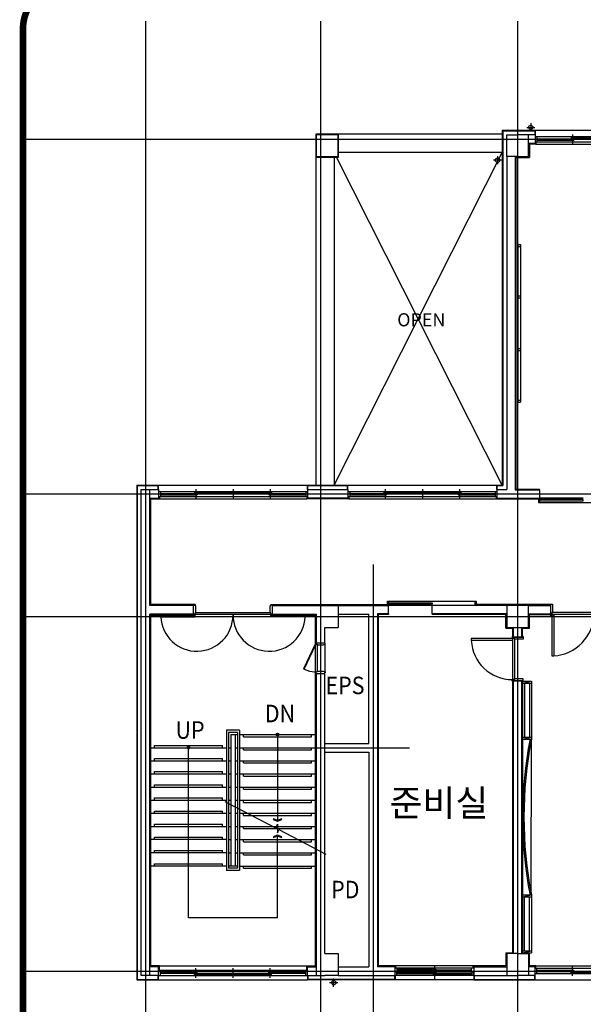
# Model space of a CAD drawing. Units: millimetres. Extents: x 0 to 1040748, y -4000 to 237600.
# Drawn here: x 975826 to 988698, y 39440 to 61923 of the extents above; entities that cross this region are included whole.
import ezdxf
from ezdxf.enums import TextEntityAlignment as Align
from ezdxf.lldxf.tags import DXFTag

# ---------------------------------------------------------------- set-up
doc = ezdxf.new("R2010")
doc.units = ezdxf.units.MM
doc.linetypes.add('HID', pattern=[2.3, 1.5, -0.8])
for name, color, linetype in [('050007', 7, 'Continuous'), ('ANGLE', 3, 'Continuous'), ('BR', 3, 'Continuous'), ('CEN', 1, 'CEN'), ('CENTER', 1, 'Continuous'), ('COL', 2, 'Continuous'), ('DIM', 7, 'Continuous'), ('ele', 8, 'Continuous'), ('FIN', 6, 'Continuous'), ('HA', 9, 'Continuous'), ('HAT', 8, 'Continuous'), ('HID', 6, 'HID'), ('MARK', 7, 'Continuous'), ('MOT', 7, 'Continuous'), ('SSS', 5, 'Continuous'), ('TEXT', 3, 'Continuous'), ('WAL', 3, 'Continuous'), ('WALL', 3, 'Continuous'), ('WID', 6, 'Continuous')]:
    doc.layers.add(name, color=color, linetype=linetype)
doc.styles.get("Standard").update_dxf_attribs({"font": 'BareunDotumPro1.ttf'})
doc.styles.add('울릉도', font='gulim.ttc')
tags = doc.linetypes.add('CEN', pattern=[35, 30, -2, 1, -2]).pattern_tags.tags
tags[10:11] = [DXFTag(74, 4), DXFTag(75, 0), DXFTag(340, '0'), DXFTag(46, 1.0), DXFTag(50, 0.0), DXFTag(44, 0.0), DXFTag(45, 0.0)]
tags[8:9] = [DXFTag(74, 4), DXFTag(75, 0), DXFTag(340, '0'), DXFTag(46, 1.0), DXFTag(50, 0.0), DXFTag(44, 0.0), DXFTag(45, 0.0)]
tags[6:7] = [DXFTag(74, 4), DXFTag(75, 0), DXFTag(340, '0'), DXFTag(46, 1.0), DXFTag(50, 0.0), DXFTag(44, 0.0), DXFTag(45, 0.0)]
tags[4:5] = [DXFTag(74, 4), DXFTag(75, 0), DXFTag(340, '0'), DXFTag(46, 1.0), DXFTag(50, 0.0), DXFTag(44, 0.0), DXFTag(45, 0.0)]
tags = doc.linetypes.add('HIDDEN', pattern=[2, 1, -1]).pattern_tags.tags
tags[6:7] = [DXFTag(74, 4), DXFTag(75, 0), DXFTag(340, '0'), DXFTag(46, 1.0), DXFTag(50, 0.0), DXFTag(44, 0.0), DXFTag(45, 0.0)]
tags[4:5] = [DXFTag(74, 4), DXFTag(75, 0), DXFTag(340, '0'), DXFTag(46, 1.0), DXFTag(50, 0.0), DXFTag(44, 0.0), DXFTag(45, 0.0)]

# ---------------------------------------------------------------- blocks, each defined once
blk = doc.blocks.new('외창')
at = {"layer": 'WID'}
for p, q in [((0, 0), (3400, 0)), ((0, -120), (0, 0)), ((40, -120), (40, 0)), ((850, -170), (850, 47)), ((1700, -170), (1700, 47)), ((2550, -170), (2550, 47)), ((3360, -120), (3360, 0)), ((3400, -120), (3400, 0)), ((0, -120), (3400, -120)), ((40, -40), (880, -40)), ((40, -70), (3360, -70)), ((820, -100), (820, -70)), ((820, -100), (2580, -100)), ((880, -70), (880, -40)), ((2520, -70), (2520, -40)), ((2520, -40), (3360, -40)), ((2580, -100), (2580, -70))]:
    blk.add_line(p, q, dxfattribs=at)
blk = doc.blocks.new('기둥')
at = {"layer": 'COL'}
blk.add_lwpolyline([(250, 0), (250, -500), (-250, -500), (-250, 0)], close=True, dxfattribs=at)

msp = doc.modelspace()

# ---------------------------------------------------------------- linework, layer by layer
for p, q in [((986848.1, 59307.9), (983108.1, 59307.9)), ((982588.1, 58787.9), (982588.1, 51297.9)), ((983008.1, 51297.9), (986848.1, 58887.9)), ((983008.1, 58787.9), (983008.1, 51297.9)), ((986848.1, 51297.9), (983058.7, 58787.9)), ((986848.1, 58887.9), (983108.1, 58887.9)), ((987698.1, 50937.9), (987698.1, 50967.9)), ((984248.1, 48607.9), (984248.1, 48577.9))]:
    msp.add_line(p, q)
at = {"color": 7}
for p, q in [((981681, 43463.9), (981714.1, 43552.1)), ((981714.1, 43552.1), (981714.1, 43352.1)), ((981714.1, 43352.1), (981743.7, 43431.1))]:
    msp.add_line(p, q, dxfattribs=at)
for points in [[(981814.1, 43659.6), (981806.6, 43678.2), (981714.1, 43641.2), (981619.1, 43678.2), (981611.7, 43659.6), (981714.1, 43619.6)], [(981611.7, 43265.4), (981619.1, 43246.8), (981714.1, 43283.8), (981806.6, 43246.8), (981814.1, 43265.4), (981714.1, 43305.4)]]:
    msp.add_lwpolyline(points, close=True)
at = {"layer": '050007'}
for p, q in [((981714.1, 45600), (981714.1, 43641.2)), ((980514.1, 44073.7), (981681, 43463.9)), ((981743.7, 43431.1), (982818.1, 42869.6)), ((981714.1, 41413.1), (979682.1, 41413.1))]:
    msp.add_line(p, q, dxfattribs=at)
for centre, radius in [((981714.1, 45600), 30.7), ((981714.1, 45600), 30.7), ((981714.4, 45599.6), 17), ((981714.4, 45599.6), 17), ((979682.1, 45300), 30.7), ((979682.1, 45300), 17.3)]:
    msp.add_circle(centre, radius, dxfattribs=at)
at = {"layer": 'ANGLE'}
for p, q in [((987138.1, 51187.9), (987698.1, 51187.9)), ((987698.1, 51187.9), (987698.1, 50997.9)), ((983098.1, 48547.9), (984248.1, 48547.9)), ((984248.1, 48357.9), (983998.1, 48357.9)), ((984248.1, 48357.9), (984248.1, 48547.9)), ((985248.1, 48357.9), (985248.1, 48547.9)), ((986948.1, 48547.9), (985248.1, 48547.9)), ((986948.1, 48357.9), (985248.1, 48357.9)), ((987448.1, 48547.9), (987948.1, 48547.9)), ((987448.1, 48357.9), (987948.1, 48357.9)), ((987103.1, 47825.9), (987293.1, 47825.9))]:
    msp.add_line(p, q, dxfattribs=at)
at = {"layer": 'BR', "linetype": 'Continuous'}
for p, q in [((986723.1, 51197.9), (986948.1, 51197.9)), ((983323.1, 50997.9), (982398.1, 50997.9)), ((986723.1, 50997.9), (987698.1, 50997.9)), ((987103.1, 46825.9), (987293.1, 46825.9))]:
    msp.add_line(p, q, dxfattribs=at)
at = {"layer": 'CEN'}
for p, q in [((987405.6, 59462.9), (987593.6, 59462.9)), ((987499.6, 59556.9), (987499.6, 59368.8)), ((986833.2, 58716), (986645.1, 58716)), ((986739.1, 58810.1), (986739.1, 58622)), ((982996.5, 39838.8), (982996.5, 40026.9)), ((983090.6, 39932.9), (982902.5, 39932.9))]:
    msp.add_line(p, q, dxfattribs=at)
at = {"layer": 'CENTER'}
for p, q in [((978698.1, 61891.6), (978698.1, 24497.9)), ((982698.1, 61891.6), (982698.1, 24497.9)), ((987198.1, 61891.6), (987198.1, 24497.9)), ((975925.1, 59197.9), (1009033.4, 59197.9)), ((975925.1, 51097.9), (1009033.4, 51097.9)), ((983898.1, 49483.8), (983898.1, 24497.9)), ((975925.1, 48297.9), (1009033.4, 48297.9)), ((982199.2, 45297.9), (984727, 45297.9)), ((982199.2, 45297.9), (984727, 45297.9)), ((975925.1, 40197.9), (1009033.4, 40197.9))]:
    msp.add_line(p, q, dxfattribs=at)
at = {"layer": 'COL', "linetype": 'Continuous'}
for p, q in [((978598.1, 40097.9), (978598.1, 51197.9)), ((978598.1, 51197.9), (978798.1, 51197.9)), ((978798.1, 48547.9), (978798.1, 51197.9)), ((979798.1, 48547.9), (978798.1, 48547.9)), ((979798.1, 48347.9), (978798.1, 48347.9)), ((978798.1, 40097.9), (978798.1, 48347.9)), ((979798.1, 48347.9), (979798.1, 48547.9)), ((981598.1, 48547.9), (983098.1, 48547.9)), ((981598.1, 48347.9), (981598.1, 48547.9)), ((981598.1, 48347.9), (982598.1, 48347.9)), ((982798.1, 47697.9), (982798.1, 48047.9)), ((982798.1, 48047.9), (983098.1, 48047.9)), ((982598.1, 47697.9), (982798.1, 47697.9)), ((982598.1, 46997.9), (982798.1, 46997.9)), ((982798.1, 40597.9), (982798.1, 46997.9))]:
    msp.add_line(p, q, dxfattribs=at)
at = {"layer": 'COL'}
for p, q in [((982598.1, 48347.9), (982598.1, 47697.9)), ((983098.1, 48547.9), (983098.1, 48047.9)), ((982598.1, 46997.9), (982598.1, 40097.9)), ((978798.1, 40097.9), (978598.1, 40097.9)), ((978798.1, 40097.9), (978598.1, 40097.9)), ((982598.1, 40097.9), (982798.1, 40097.9))]:
    msp.add_line(p, q, dxfattribs=at)
at = {"layer": 'COL', "elevation": 0}
for points in [[(982598.1, 59297.9), (982598.1, 58797.9), (983098.1, 58797.9), (983098.1, 59297.9), (982598.1, 59297.9)], [(987198.1, 58797.9), (986948.1, 58797.9), (986948.1, 59297.9), (987198.1, 59297.9)], [(987198.1, 58797.9), (987448.1, 58797.9), (987448.1, 59297.9), (987198.1, 59297.9)]]:
    msp.add_lwpolyline(points, dxfattribs=at)
at = {"layer": 'COL'}
for points in [[(982798.1, 40597.9), (983098.1, 40597.9), (983098.1, 40097.9), (982798.1, 40097.9)], [(987198.1, 40597.9), (986948.1, 40597.9), (986948.1, 40097.9), (987198.1, 40097.9)], [(987198.1, 40597.9), (987448.1, 40597.9), (987448.1, 40097.9), (987198.1, 40097.9)]]:
    msp.add_lwpolyline(points, dxfattribs=at)
at = {"layer": 'DIM'}
for p, q in [((987205.1, 56792.9), (987265.1, 56792.9)), ((987205.1, 56792.9), (987205.1, 53192.9)), ((987205.1, 56747.9), (987265.1, 56747.9)), ((987265.1, 56792.9), (987265.1, 53192.9)), ((987205.1, 55614.9), (987265.1, 55614.9)), ((987205.1, 55570.9), (987265.1, 55570.9)), ((987205.1, 54414.9), (987265.1, 54414.9)), ((987205.1, 54370.9), (987265.1, 54370.9)), ((987205.1, 53237.9), (987265.1, 53237.9)), ((987205.1, 53192.9), (987265.1, 53192.9)), ((987311.1, 46815.9), (987311.1, 40615.9)), ((987311.1, 46815.9), (987511.1, 46815.9)), ((987311.1, 46770.9), (987511.1, 46815.9)), ((987311.1, 46770.9), (987511.1, 46770.9)), ((987356.1, 46770.9), (987356.1, 45538.9)), ((987466.1, 46770.9), (987466.1, 45538.9)), ((987511.1, 46815.9), (987511.1, 45492.9)), ((987311.1, 45538.9), (987511.1, 45538.9)), ((987311.1, 45492.9), (987511.1, 45538.9)), ((987311.1, 45492.9), (987511.1, 45492.9)), ((979682.1, 41413.1), (979682.1, 45300)), ((981714.1, 41413.1), (981714.1, 43283.8)), ((987311.1, 41938.9), (987511.1, 41938.9)), ((987311.1, 41892.9), (987511.1, 41938.9)), ((987311.1, 41892.9), (987511.1, 41892.9)), ((987356.1, 40660.9), (987356.1, 41892.9)), ((987466.1, 40660.9), (987466.1, 41892.9)), ((987511.1, 41938.9), (987511.1, 40615.9)), ((987311.1, 40660.9), (987511.1, 40660.9)), ((987311.1, 40615.9), (987511.1, 40660.9)), ((987311.1, 40615.9), (987511.1, 40615.9))]:
    msp.add_line(p, q, dxfattribs=at)
for radius in [9402.4, 9372.4]:
    msp.add_arc((996713.5, 43715.9), radius, 169.07065, 190.92935, dxfattribs=at)
at = {"layer": 'ele'}
for p, q in [((987598.1, 59397.9), (990998.1, 59397.9)), ((987616.1, 59079.9), (990980.1, 59079.9)), ((978998.1, 51297.9), (982398.1, 51297.9)), ((983323.1, 51297.9), (986723.1, 51297.9)), ((979016.1, 50979.9), (982380.1, 50979.9)), ((983341.1, 50979.9), (986705.1, 50979.9)), ((979016.1, 40315.9), (982380.1, 40315.9)), ((987616.1, 40315.9), (990980.1, 40315.9)), ((978998.1, 39997.9), (982398.1, 39997.9)), ((987598.1, 39997.9), (990998.1, 39997.9))]:
    msp.add_line(p, q, dxfattribs=at)
for centre in [(987498.1, 59462.9), (986740.7, 58716), (982998.1, 39932.9)]:
    msp.add_circle(centre, 50, dxfattribs=at)
at = {"layer": 'FIN'}
for p, q in [((986848.1, 59397.9), (987598.1, 59397.9)), ((986848.1, 59397.9), (986848.1, 51297.9)), ((986858.1, 59387.9), (987588.1, 59387.9)), ((986858.1, 59387.9), (986858.1, 51287.9)), ((987588.1, 59387.9), (987588.1, 59297.9)), ((987598.1, 59397.9), (987598.1, 59297.9)), ((987616.1, 59132.9), (987616.1, 59079.9)), ((987616.1, 59079.9), (987466.1, 59079.9)), ((987156.1, 58779.9), (987466.1, 58779.9)), ((987156.1, 58779.9), (987156.1, 51205.9)), ((978498.1, 51297.9), (978508.1, 40007.9)), ((978498.1, 51297.9), (978998.1, 51297.9)), ((978508.1, 51287.9), (978498.1, 39997.9)), ((978508.1, 51287.9), (978988.1, 51287.9)), ((978988.1, 51197.9), (978988.1, 51287.9)), ((978998.1, 51197.9), (978998.1, 51297.9)), ((982398.1, 51197.9), (982398.1, 51297.9)), ((982398.1, 51197.9), (982398.1, 51297.9)), ((982398.1, 51297.9), (983323.1, 51297.9)), ((982408.1, 51197.9), (982408.1, 51287.9)), ((982408.1, 51197.9), (982408.1, 51287.9)), ((982408.1, 51287.9), (983313.1, 51287.9, 0)), ((983313.1, 51197.9), (983313.1, 51287.9)), ((983323.1, 51197.9), (983323.1, 51297.9)), ((986723.1, 51197.9), (986723.1, 51297.9)), ((986733.1, 51197.9), (986733.1, 51287.9)), ((978816.1, 50979.9), (978816.1, 48565.9)), ((978816.1, 50979.9), (979016.1, 50979.9)), ((979016.1, 51032.9), (979016.1, 50979.9)), ((982380.1, 51032.9), (982380.1, 50979.9)), ((983341.1, 51032.9), (983341.1, 50979.9)), ((986705.1, 51032.9), (986705.1, 50979.9)), ((979808.1, 48565.9), (978816.1, 48565.9)), ((981588.1, 48565.9), (984228.1, 48565.9)), ((987938.1, 48565.9), (986248.1, 48565.9)), ((984016.1, 48339.9), (984016.1, 40315.9)), ((985248.1, 48357.9), (985248.1, 48339.9)), ((986930.1, 48339.9), (985248.1, 48339.9)), ((987466.1, 48339.9), (987938.1, 48339.9)), ((978816.1, 48329.9), (978816.1, 40315.9)), ((978816.1, 48329.9), (979808.1, 48329.9)), ((981588.1, 48329.9), (982580.1, 48329.9)), ((982580.1, 40315.9), (982580.1, 48329.9)), ((986930.1, 48029.9), (987085.1, 48029.9)), ((987085.1, 47825.9), (987085.1, 48029.9)), ((987311.1, 48029.9), (987466.1, 48029.9)), ((987311.1, 47835.9), (987311.1, 48029.9)), ((987293.1, 47825.9), (987311.1, 47825.9)), ((987085.1, 40615.9), (987085.1, 46825.9)), ((987311.1, 40615.9), (987311.1, 46647.9)), ((987510.7, 41940.9), (987511.1, 45492.9)), ((986930.1, 40615.9), (986930.1, 40315.9)), ((986930.1, 40615.9), (987085.1, 40615.9)), ((987311.1, 40615.9), (987466.1, 40615.9)), ((979016.1, 40315.9), (978816.1, 40315.9)), ((979016.1, 40217.9), (979016.1, 40315.9)), ((979016.1, 40217.9), (979016.1, 40315.9)), ((982380.1, 40217.9), (982380.1, 40315.9)), ((982380.1, 40315.9), (982580.1, 40315.9)), ((984416.1, 40315.9), (984016.1, 40315.9)), ((984416.1, 40262.9), (984416.1, 40315.9)), ((986930.1, 40315.9), (986180.1, 40315.9)), ((986180.1, 40262.9), (986180.1, 40315.9)), ((987616.1, 40315.9), (987466.1, 40315.9)), ((987616.1, 40262.9), (987616.1, 40315.9)), ((978988.1, 40007.9), (978988.1, 40097.9)), ((978988.1, 40007.9), (978988.1, 40097.9)), ((978998.1, 39997.9), (978998.1, 40097.9)), ((978998.1, 39997.9), (978998.1, 40097.9)), ((982398.1, 40097.9), (982398.1, 39997.9)), ((982408.1, 40097.9), (982408.1, 40007.9)), ((984388.1, 40097.9), (984388.1, 40007.9)), ((984398.1, 40097.9), (984398.1, 39997.9)), ((986198.1, 40097.9), (986198.1, 39997.9)), ((986208.1, 40097.9), (986208.1, 40007.9)), ((987588.1, 40007.9), (987588.1, 40097.9)), ((987598.1, 39997.9), (987598.1, 40097.9)), ((978498.1, 39997.9), (978798.1, 39997.9)), ((978498.1, 39997.9), (978998.1, 39997.9)), ((978508.1, 40007.9), (978798.1, 40007.9)), ((978508.1, 40007.9), (978988.1, 40007.9)), ((984398.1, 39997.9), (982398.1, 39997.9)), ((984388.1, 40007.9), (982408.1, 40007.9)), ((986198.1, 39997.9), (987598.1, 39997.9)), ((986208.1, 40007.9), (987588.1, 40007.9))]:
    msp.add_line(p, q, dxfattribs=at)
at = {"layer": 'FIN', "linetype": 'Continuous'}
for p, q in [((987466.1, 59079.9), (987466.1, 58779.9)), ((986723.1, 51297.9), (986848.1, 51297.9)), ((986733.1, 51287.9), (986858.1, 51287.9)), ((987156.1, 51205.9), (987698.1, 51205.9)), ((987698.1, 51187.9), (987698.1, 51205.9)), ((983341.1, 50979.9), (982380.1, 50979.9)), ((986703.1, 50979.9), (987678.1, 50979.9)), ((984248.1, 48339.9), (984016.1, 48339.9)), ((984248.1, 48357.9), (984248.1, 48339.9)), ((986930.1, 48029.9), (986930.1, 48339.9)), ((987466.1, 48029.9), (987466.1, 48339.9)), ((987085.1, 47825.9), (987103.1, 47825.9)), ((987466.1, 40315.9), (987466.1, 40615.9))]:
    msp.add_line(p, q, dxfattribs=at)
at = {"layer": 'FIN', "elevation": 0}
msp.add_lwpolyline([(982588.1, 59307.9), (982588.1, 58787.9), (983108.1, 58787.9), (983108.1, 59307.9), (982588.1, 59307.9)], close=True, dxfattribs=at)
at = {"layer": 'HAT'}
for p, q in [((981563.1, 48378.9), (979833.1, 48378.9)), ((981563.1, 48338.9), (979833.1, 48338.9)), ((988918.1, 48386.9), (987978.1, 48386.9)), ((987978.1, 48346.9), (989918.1, 48346.9)), ((987092.1, 46855.9), (987092.1, 47795.9)), ((987132.1, 46855.9), (987132.1, 47780.9))]:
    msp.add_line(p, q, dxfattribs=at)
for centre, radius, start, end in [((987955.4, 48386), 993.5, 274.02229, 357.7451), ((987077.1, 47793.9), 938, 182.74979, 269.87783)]:
    msp.add_arc(centre, radius, start, end, dxfattribs=at)
at = {"layer": 'HAT', "linetype": 'Continuous'}
for centre, start, end in [((979873.1, 48327.9), 182.77907, 0), ((981523.1, 48327.9), 180, 357.22093)]:
    msp.add_arc(centre, 825, start, end, dxfattribs=at)
at = {"layer": 'HID', "const_width": 150, "elevation": 0}
msp.add_lwpolyline([(1006242.1, 37435), (1006242.1, 61712.9, 0.4142136), (1005242.1, 62712.9), (976901.1, 62712.9, 0.4142136), (975901.1, 61712.9), (975901.1, 37435, 0.4142136), (976901.1, 36435), (1005242.1, 36435, 0.4142136)], format="xyb", close=True, dxfattribs=at)
at = {"layer": 'MARK'}
for p, q in [((987938.1, 48575.9), (987938.1, 48565.9)), ((987938.1, 48575.9), (987993.1, 48575.9)), ((987938.1, 48565.9), (987948.1, 48565.9)), ((987948.1, 48565.9), (987948.1, 48339.9)), ((987993.1, 48575.9), (987993.1, 48386.9)), ((987938.1, 48339.9), (987938.1, 48329.9)), ((987938.1, 48339.9), (987948.1, 48339.9)), ((987978.1, 48386.9), (987978.1, 48329.9)), ((987978.1, 48386.9), (987993.1, 48386.9)), ((987938.1, 48329.9), (987978.1, 48329.9)), ((987980.1, 48331.9), (987980.1, 47393.9)), ((987980.1, 48331.9), (988025.1, 48331.9)), ((988025.1, 48331.9), (988025.1, 47393.9)), ((986139.1, 47793.9), (986139.1, 47748.9)), ((987077.1, 47793.9), (986139.1, 47793.9)), ((987077.1, 47748.9), (986139.1, 47748.9)), ((987075.1, 47835.9), (987075.1, 47795.9)), ((987085.1, 47835.9), (987075.1, 47835.9)), ((987132.1, 47795.9), (987075.1, 47795.9)), ((987077.1, 47793.9), (987077.1, 47748.9)), ((987085.1, 47835.9), (987085.1, 47825.9)), ((987311.1, 47825.9), (987085.1, 47825.9)), ((987132.1, 47795.9), (987132.1, 47780.9)), ((987321.1, 47780.9), (987132.1, 47780.9)), ((987311.1, 47835.9), (987311.1, 47825.9)), ((987321.1, 47835.9), (987311.1, 47835.9)), ((987321.1, 47835.9), (987321.1, 47780.9)), ((987980.1, 47393.9), (988025.1, 47393.9)), ((987132.1, 46855.9), (987075.1, 46855.9)), ((987075.1, 46815.9), (987075.1, 46855.9)), ((987085.1, 46815.9), (987075.1, 46815.9)), ((987311.1, 46825.9), (987085.1, 46825.9)), ((987085.1, 46815.9), (987085.1, 46825.9)), ((987321.1, 46870.9), (987132.1, 46870.9)), ((987132.1, 46855.9), (987132.1, 46870.9)), ((987311.1, 46815.9), (987311.1, 46825.9)), ((987321.1, 46815.9), (987311.1, 46815.9)), ((987321.1, 46815.9), (987321.1, 46870.9))]:
    msp.add_line(p, q, dxfattribs=at)
at = {"layer": 'MARK', "elevation": 0}
for points in [[(987678.1, 50997.9), (987678.1, 50897.9), (987698.1, 50897.9), (987698.1, 50997.9)], [(984228.1, 48547.9), (984228.1, 48647.9), (984248.1, 48647.9), (984248.1, 48547.9)], [(986228.1, 48547.9), (986228.1, 48647.9), (986248.1, 48647.9), (986248.1, 48547.9)]]:
    msp.add_lwpolyline(points, dxfattribs=at)
for points in [[(988698.1, 50967.9), (987698.1, 50967.9), (987698.1, 50937.9), (988698.1, 50937.9)], [(985248.1, 48577.9), (984248.1, 48577.9), (984248.1, 48607.9), (985248.1, 48607.9)]]:
    msp.add_lwpolyline(points, close=True, dxfattribs=at)
at = {"layer": 'MARK', "linetype": 'Continuous', "elevation": 0}
for points in [[(979808.1, 48359.9), (979808.1, 48327.9), (979833.1, 48327.9), (979833.1, 48378.9), (979848.1, 48378.9), (979848.1, 48522.9), (979833.1, 48565.9), (979808.1, 48565.9), (979808.1, 48541.9)], [(981588.1, 48359.9), (981588.1, 48327.9), (981563.1, 48327.9), (981563.1, 48378.9), (981548.1, 48378.9), (981548.1, 48522.9), (981563.1, 48565.9), (981588.1, 48565.9), (981588.1, 48541.9)], [(982597.1, 47687.9), (982573.1, 47687.9), (982573.1, 47662.9), (982616.1, 47662.9), (982616.1, 47647.9), (982760.1, 47647.9), (982803.1, 47662.9), (982803.1, 47687.9), (982779.1, 47687.9)], [(982597.1, 47007.9), (982573.1, 47007.9), (982573.1, 47032.9), (982616.1, 47032.9), (982616.1, 47047.9), (982760.1, 47047.9), (982803.1, 47032.9), (982803.1, 47007.9), (982779.1, 47007.9)]]:
    msp.add_lwpolyline(points, dxfattribs=at)
for points in [[(979833.1, 48327.9), (979049, 48327.9), (979049, 48287.9), (979833.1, 48287.9)], [(981563.1, 48327.9), (982347.1, 48327.9), (982347.1, 48287.9), (981563.1, 48287.9)]]:
    msp.add_lwpolyline(points, close=True, dxfattribs=at)
at = {"layer": 'MARK', "linetype": 'HIDDEN', "elevation": 0}
msp.add_lwpolyline([(982573.1, 47662.9), (982308.1, 47103.9), (982325.4, 47093.9), (982590.4, 47652.9)], close=True, dxfattribs=at)
at = {"layer": 'MOT', "linetype": 'Continuous'}
for p, q in [((982625.1, 47047.9), (982625.1, 47647.9)), ((982803.1, 47032.9), (982803.1, 47662.9)), ((986180.1, 40315.9), (984416.1, 40315.9)), ((986198.1, 39997.9), (984398.1, 39997.9))]:
    msp.add_line(p, q, dxfattribs=at)
at = {"layer": 'MOT', "linetype": 'HIDDEN'}
msp.add_arc((982603.1, 47688.2), 656.1, 244.95587, 267.37332, dxfattribs=at)
at = {"layer": 'SSS'}
for p, q in [((988698.1, 50997.9), (987698.1, 50997.9)), ((987698.1, 50897.9), (989678.1, 50897.9)), ((984248.1, 48647.9), (986228.1, 48647.9)), ((985248.1, 48547.9), (984248.1, 48547.9))]:
    msp.add_line(p, q, dxfattribs=at)
at = {"layer": 'WAL'}
for p, q in [((986948.1, 58797.9), (986948.1, 51197.9)), ((987138.1, 58797.9), (987138.1, 51187.9)), ((987103.1, 47825.9), (987103.1, 48047.9)), ((987293.1, 47825.9), (987293.1, 48047.9)), ((987103.1, 40597.9), (987103.1, 46825.9)), ((987293.1, 40597.9), (987293.1, 46825.9))]:
    msp.add_line(p, q, dxfattribs=at)
at = {"layer": 'WALL', "linetype": 'Continuous'}
for p, q in [((987598.1, 59297.9), (987448.1, 59297.9)), ((987598.1, 59297.9), (987598.1, 59097.9)), ((987598.1, 59097.9), (987448.1, 59097.9)), ((978798.1, 51197.9), (978998.1, 51197.9)), ((978998.1, 51197.9), (978998.1, 50997.9)), ((982398.1, 51197.9), (982398.1, 50997.9)), ((982398.1, 51197.9), (983323.1, 51197.9)), ((983323.1, 51197.9), (983323.1, 50997.9)), ((986723.1, 51187.9), (986723.1, 50997.9)), ((978798.1, 50997.9), (978998.1, 50997.9)), ((983098.1, 48347.9), (983798.1, 48347.9)), ((983798.1, 45397.9), (983798.1, 48347.9)), ((983998.1, 48357.9), (983998.1, 40297.9)), ((982798.1, 45397.9), (983798.1, 45397.9)), ((982798.1, 45197.9), (983798.1, 45197.9)), ((983798.1, 45197.9), (983798.1, 40297.9)), ((978998.1, 40297.9), (978798.1, 40297.9)), ((978998.1, 40097.9), (978998.1, 40297.9)), ((982398.1, 40097.9), (982398.1, 40297.9)), ((982398.1, 40297.9), (982598.1, 40297.9)), ((983098.1, 40297.9), (983798.1, 40297.9)), ((984398.1, 40297.9), (983998.1, 40297.9)), ((984398.1, 40097.9), (984398.1, 40297.9)), ((986198.1, 40297.9), (986198.1, 40097.9)), ((986198.1, 40297.9), (986948.1, 40297.9)), ((987598.1, 40297.9), (987448.1, 40297.9)), ((987598.1, 40097.9), (987598.1, 40297.9)), ((978998.1, 40097.9), (978798.1, 40097.9)), ((982398.1, 40097.9), (982598.1, 40097.9)), ((983098.1, 40097.9), (984398.1, 40097.9)), ((986198.1, 40097.9), (986948.1, 40097.9)), ((987598.1, 40097.9), (987448.1, 40097.9))]:
    msp.add_line(p, q, dxfattribs=at)
at = {"layer": 'WID'}
for p, q in [((980848.1, 45700), (980548.1, 45700)), ((980548.1, 45700), (980548.1, 42497.9)), ((980798.1, 45650), (980598.1, 45650)), ((980598.1, 45650), (980598.1, 42547.9)), ((980798.1, 45650), (980798.1, 42547.9)), ((980848.1, 45700), (980848.1, 42497.9)), ((980648.1, 45600), (980798.1, 45600)), ((980648.1, 45600), (980648.1, 42597.9)), ((980748.1, 45600), (980748.1, 42597.9)), ((980848.1, 45600), (982580.1, 45600)), ((980938.1, 45550), (980938.1, 45600)), ((980938.1, 45550), (982490.1, 45550)), ((982490.1, 45550), (982490.1, 45600)), ((978816.1, 45300), (980548.1, 45300)), ((978906.1, 45352.1), (980458.1, 45352.1)), ((978906.1, 45302.1), (978906.1, 45352.1)), ((980458.1, 45302.1), (980458.1, 45352.1)), ((980598.1, 45300), (980648.1, 45300)), ((980748.1, 45300), (980798.1, 45300)), ((980848.1, 45300), (982580.1, 45300)), ((980938.1, 45250), (980938.1, 45300)), ((980938.1, 45250), (982490.1, 45250)), ((982490.1, 45250), (982490.1, 45300)), ((978816.1, 45002.1), (980548.1, 45002.1)), ((978906.1, 45054.1), (980458.1, 45054.1)), ((978906.1, 45004.1), (978906.1, 45054.1)), ((980458.1, 45004.1), (980458.1, 45054.1)), ((980598.1, 45002.1), (980648.1, 45002.1)), ((980748.1, 45002.1), (980798.1, 45002.1)), ((980848.1, 45002.1), (982580.1, 45002.1)), ((980938.1, 44952.1), (980938.1, 45002.1)), ((982490.1, 44952.1), (982490.1, 45002.1)), ((978906.1, 44754.1), (980458.1, 44754.1)), ((978906.1, 44704.1), (978906.1, 44754.1)), ((980458.1, 44704.1), (980458.1, 44754.1)), ((980938.1, 44952.1), (982490.1, 44952.1)), ((978816.1, 44702.1), (980548.1, 44702.1)), ((980598.1, 44702.1), (980648.1, 44702.1)), ((980748.1, 44702.1), (980798.1, 44702.1)), ((980848.1, 44702.1), (982580.1, 44702.1)), ((980938.1, 44652.1), (980938.1, 44702.1)), ((980938.1, 44652.1), (982490.1, 44652.1)), ((982490.1, 44652.1), (982490.1, 44702.1)), ((978816.1, 44402.1), (980548.1, 44402.1)), ((978906.1, 44454.1), (980458.1, 44454.1)), ((978906.1, 44404.1), (978906.1, 44454.1)), ((980458.1, 44404.1), (980458.1, 44454.1)), ((980598.1, 44402.1), (980648.1, 44402.1)), ((980748.1, 44402.1), (980798.1, 44402.1)), ((980848.1, 44402.1), (982580.1, 44402.1)), ((980938.1, 44352.1), (980938.1, 44402.1)), ((980938.1, 44352.1), (982490.1, 44352.1)), ((982490.1, 44352.1), (982490.1, 44402.1)), ((978816.1, 44102.1), (980548.1, 44102.1)), ((978906.1, 44154.1), (980458.1, 44154.1)), ((978906.1, 44104.1), (978906.1, 44154.1)), ((980458.1, 44104.1), (980458.1, 44154.1)), ((980598.1, 44102.1), (980648.1, 44102.1)), ((980748.1, 44102.1), (980798.1, 44102.1)), ((980848.1, 44102.1), (982580.1, 44102.1)), ((980938.1, 44052.1), (980938.1, 44102.1)), ((982490.1, 44052.1), (982490.1, 44102.1)), ((978906.1, 43854.1), (980458.1, 43854.1)), ((978906.1, 43804.1), (978906.1, 43854.1)), ((980458.1, 43804.1), (980458.1, 43854.1)), ((980938.1, 44052.1), (982490.1, 44052.1)), ((978816.1, 43802.1), (980548.1, 43802.1)), ((980598.1, 43802.1), (980648.1, 43802.1)), ((980748.1, 43802.1), (980798.1, 43802.1)), ((980848.1, 43802.1), (982580.1, 43802.1)), ((980938.1, 43752.1), (980938.1, 43802.1)), ((980938.1, 43752.1), (982490.1, 43752.1)), ((982490.1, 43752.1), (982490.1, 43802.1)), ((978816.1, 43502.1), (980548.1, 43502.1)), ((978906.1, 43554.1), (980458.1, 43554.1)), ((978906.1, 43504.1), (978906.1, 43554.1)), ((980458.1, 43504.1), (980458.1, 43554.1)), ((980598.1, 43502.1), (980648.1, 43502.1)), ((980748.1, 43502.1), (980798.1, 43502.1)), ((980848.1, 43502.1), (982580.1, 43502.1)), ((980938.1, 43452.1), (980938.1, 43502.1)), ((980938.1, 43452.1), (982490.1, 43452.1)), ((982490.1, 43452.1), (982490.1, 43502.1)), ((980548.1, 43202.1), (978816.1, 43202.1)), ((978906.1, 43254.1), (980458.1, 43254.1)), ((978906.1, 43204.1), (978906.1, 43254.1)), ((980458.1, 43204.1), (980458.1, 43254.1)), ((980598.1, 43202.1), (980648.1, 43202.1)), ((980748.1, 43202.1), (980798.1, 43202.1)), ((980848.1, 43202.1), (982580.1, 43202.1)), ((980938.1, 43152.1), (980938.1, 43202.1)), ((982490.1, 43152.1), (982490.1, 43202.1)), ((978906.1, 42954.1), (980458.1, 42954.1)), ((978906.1, 42904.1), (978906.1, 42954.1)), ((980458.1, 42904.1), (980458.1, 42954.1)), ((980938.1, 43152.1), (982490.1, 43152.1)), ((980548.1, 42902.1), (978816.1, 42902.1)), ((980598.1, 42902.1), (980648.1, 42902.1)), ((980748.1, 42902.1), (980798.1, 42902.1)), ((980848.1, 42902.1), (982580.1, 42902.1)), ((980938.1, 42852.1), (980938.1, 42902.1)), ((980938.1, 42852.1), (982490.1, 42852.1)), ((982490.1, 42852.1), (982490.1, 42902.1)), ((980548.1, 42597.9), (978816.1, 42597.9)), ((978906.1, 42650), (980458.1, 42650)), ((978906.1, 42600), (978906.1, 42650)), ((980458.1, 42600), (980458.1, 42650)), ((980848.1, 42497.9), (980548.1, 42497.9)), ((980798.1, 42597.9), (980598.1, 42597.9)), ((980798.1, 42547.9), (980598.1, 42547.9)), ((980848.1, 42597.9), (982580.1, 42597.9)), ((980938.1, 42547.9), (980938.1, 42597.9)), ((980938.1, 42547.9), (982490.1, 42547.9)), ((982490.1, 42547.9), (982490.1, 42597.9)), ((986198.1, 40262.9), (984398.1, 40262.9)), ((984448.1, 40177.9), (984448.1, 40262.9)), ((985298.1, 40337.9), (985298.1, 40007.9)), ((986148.1, 40177.9), (986148.1, 40262.9)), ((986198.1, 40177.9), (984398.1, 40177.9)), ((984398.1, 40097.9), (984398.1, 40177.9)), ((986198.1, 40097.9), (984398.1, 40097.9)), ((984438.1, 40097.9), (984438.1, 40177.9)), ((985328.1, 40162.9), (984438.1, 40162.9)), ((986158.1, 40137.9), (984438.1, 40137.9)), ((985328.1, 40242.9), (984448.1, 40242.9)), ((986148.1, 40217.9), (984448.1, 40217.9)), ((985268.1, 40217.9), (985268.1, 40192.9)), ((986148.1, 40192.9), (985268.1, 40192.9)), ((985268.1, 40137.9), (985268.1, 40112.9)), ((986158.1, 40112.9), (985268.1, 40112.9)), ((985328.1, 40242.9), (985328.1, 40217.9)), ((985328.1, 40162.9), (985328.1, 40137.9)), ((986158.1, 40097.9), (986158.1, 40177.9)), ((986198.1, 40097.9), (986198.1, 40177.9))]:
    msp.add_line(p, q, dxfattribs=at)

# ---------------------------------------------------------------- block references
at = {"layer": 'HA', "xscale": -1, "rotation": 180}
for p in [(987598.1, 59132.9), (978998.1, 51032.9), (983323.1, 51032.9)]:
    msp.add_blockref('외창', p, dxfattribs=at)
at = {"layer": 'HA'}
for p in [(978998.1, 40217.9), (987598.1, 40262.9)]:
    msp.add_blockref('외창', p, dxfattribs=at)
at = {"layer": 'TEXT', "linetype": 'Continuous', "xscale": -1, "rotation": 180}
msp.add_blockref('기둥', (987198.1, 48047.9), dxfattribs=at)

# ---------------------------------------------------------------- texts
at = {"layer": 'TEXT', "linetype": 'Continuous'}
msp.add_text('OPEN', height=300, dxfattribs=at).set_placement((984447.9, 54921.1))
at = {"layer": 'TEXT', "linetype": 'Continuous', "style": '울릉도', "width": 0.9}
for s, p in [('EPS', (982808.5, 46521.8)), ('PD', (982937.3, 41860.8))]:
    msp.add_text(s, height=400, dxfattribs=at).set_placement(p)
for s, p in [('DN', (981423.5, 46280)), ('UP', (979384, 45903.1))]:
    msp.add_text(s, height=400, dxfattribs=at).set_placement(p, align=Align.TOP_LEFT)
at = {"layer": 'TEXT', "linetype": 'Continuous', "style": '울릉도'}
msp.add_text('준비실', height=600, dxfattribs=at).set_placement((984270.5, 43738))

doc.saveas('drawing.dxf')
